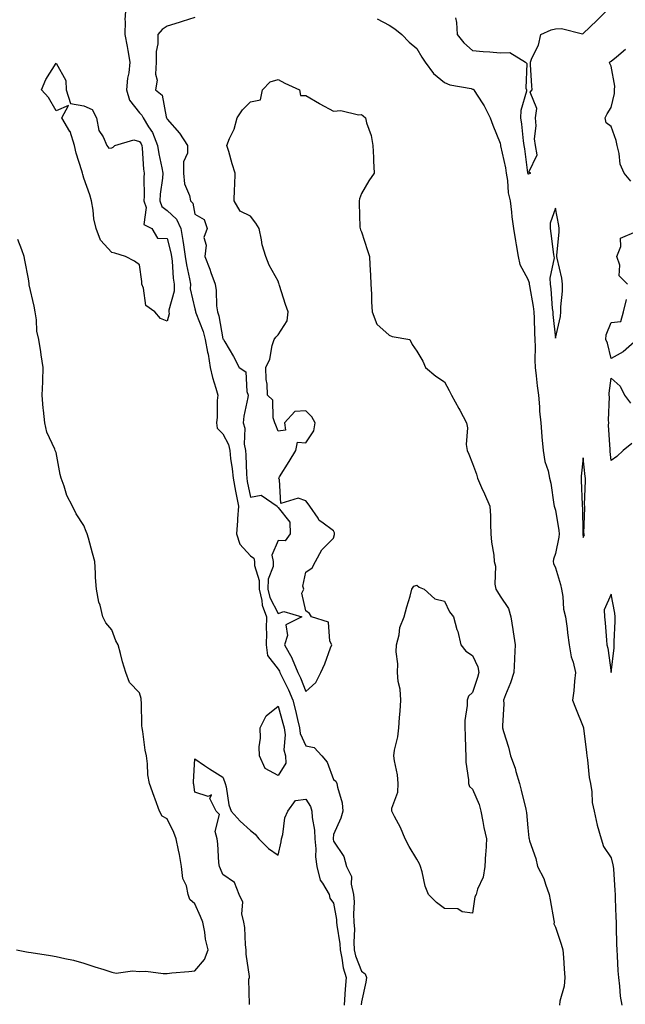
# Model space of a CAD drawing. Units: inches. Extents: x 952643 to 955283, y 7363898 to 7366538.
# Drawn here: x 954565 to 954783, y 7364982 to 7365337 of the extents above; entities that cross this region are included whole.
import ezdxf

# ---------------------------------------------------------------- set-up
doc = ezdxf.new("R2010")
doc.units = ezdxf.units.IN
doc.header["$MEASUREMENT"] = 0
doc.layers.add('Contour_95267363', color=7, linetype='Continuous', true_color=0xa7af7b)

msp = doc.modelspace()

# ---------------------------------------------------------------- linework, layer by layer
at = {"layer": 'Contour_95267363'}
for points in [[(954603.18, 7365341.92, 3359), (954602.73, 7365337.24, 3359), (954602.91, 7365336.78, 3359), (954602.74, 7365331.92, 3359), (954603.66, 7365327.53, 3359), (954603.84, 7365326.13, 3359), (954604.61, 7365321.92, 3359), (954604.21, 7365318.08, 3359), (954603.74, 7365316.23, 3359), (954603.42, 7365311.92, 3359), (954604.43, 7365308.29, 3359), (954608.05, 7365303.62, 3359), (954608.96, 7365302.83, 3359), (954609.36, 7365301.92, 3359), (954611.29, 7365298.68, 3359), (954612.71, 7365296.58, 3359), (954614.57, 7365291.92, 3359), (954614.99, 7365288.86, 3359), (954616.11, 7365283.86, 3359), (954616.42, 7365281.92, 3359), (954616.31, 7365280.18, 3359), (954615.57, 7365274.4, 3359), (954615.44, 7365271.92, 3359), (954616.09, 7365269.96, 3359), (954618.05, 7365268.41, 3359), (954621.43, 7365265.3, 3359), (954622.91, 7365261.92, 3359), (954623.73, 7365257.61, 3359), (954623.9, 7365256.07, 3359), (954624.58, 7365251.92, 3359), (954625, 7365248.87, 3359), (954626.12, 7365243.86, 3359), (954626.42, 7365241.92, 3359), (954626.39, 7365240.26, 3359), (954628.05, 7365232.97, 3359), (954628.27, 7365232.15, 3359), (954628.3, 7365231.92, 3359), (954628.42, 7365231.55, 3359), (954631.01, 7365224.88, 3359), (954631.75, 7365221.92, 3359), (954632.58, 7365217.39, 3359), (954632.78, 7365216.64, 3359), (954633.48, 7365211.92, 3359), (954634.35, 7365208.21, 3359), (954635.62, 7365204.36, 3359), (954636.27, 7365201.92, 3359), (954636.07, 7365199.94, 3359), (954636.08, 7365193.9, 3359), (954635.81, 7365191.92, 3359), (954636.12, 7365189.99, 3359), (954638.05, 7365188, 3359), (954640.18, 7365184.05, 3359), (954640.58, 7365181.92, 3359), (954640.87, 7365179.1, 3359), (954641.48, 7365175.35, 3359), (954641.78, 7365171.92, 3359), (954642.68, 7365167.29, 3359), (954642.8, 7365166.67, 3359), (954643.72, 7365161.92, 3359), (954643.4, 7365157.27, 3359), (954643.4, 7365156.57, 3359), (954643.02, 7365151.92, 3359), (954644.26, 7365148.13, 3359), (954648.05, 7365143.99, 3359), (954649.26, 7365143.13, 3359), (954649.56, 7365141.92, 3359), (954649.5, 7365140.48, 3359), (954651.24, 7365135.11, 3359), (954651.17, 7365131.92, 3359), (954652.14, 7365127.83, 3359), (954652.26, 7365126.13, 3359), (954653.85, 7365121.92, 3359), (954653.73, 7365117.61, 3359), (954653.81, 7365116.15, 3359), (954653.68, 7365111.92, 3359), (954654.22, 7365108.09, 3359), (954658.05, 7365103.14, 3359), (954658.52, 7365102.39, 3359), (954658.7, 7365101.92, 3359), (954659.28, 7365100.69, 3359), (954661.75, 7365095.62, 3359), (954663.33, 7365091.92, 3359), (954664.3, 7365088.17, 3359), (954664.98, 7365084.99, 3359), (954665.72, 7365081.92, 3359), (954666.02, 7365079.89, 3359), (954668.05, 7365075.51, 3359), (954670.98, 7365074.85, 3359), (954673.84, 7365071.92, 3359), (954675.72, 7365069.58, 3359), (954678.05, 7365063.32, 3359), (954678.89, 7365062.76, 3359), (954679.21, 7365061.92, 3359), (954679.4, 7365060.57, 3359), (954681.11, 7365054.98, 3359), (954681.39, 7365051.92, 3359), (954680.6, 7365049.37, 3359), (954678.05, 7365043.51, 3359), (954677.89, 7365042.08, 3359), (954677.9, 7365041.92, 3359), (954677.91, 7365041.78, 3359), (954678.05, 7365041.14, 3359), (954681.74, 7365035.62, 3359), (954682.72, 7365031.92, 3359), (954684.54, 7365028.42, 3359), (954684.37, 7365025.6, 3359), (954685.23, 7365021.92, 3359), (954685.4, 7365019.28, 3359), (954685.19, 7365014.78, 3359), (954685.34, 7365011.92, 3359), (954685.51, 7365009.38, 3359), (954685.33, 7365004.64, 3359), (954685.47, 7365001.92, 3359), (954685.95, 7364999.82, 3359), (954688.05, 7364994.28, 3359), (954689.4, 7364993.27, 3359), (954689.95, 7364991.92, 3359), (954689.69, 7364990.28, 3359), (954688.05, 7364983.22, 3359), (954687.92, 7364982.05, 3359)], [(954722.03, 7365337.94, 3362), (954722.32, 7365336.19, 3362), (954722.58, 7365331.92, 3362), (954725, 7365328.88, 3362), (954728.05, 7365326.13, 3362), (954731.91, 7365325.77, 3362), (954734.33, 7365325.64, 3362), (954738.05, 7365325.32, 3362), (954741.53, 7365325.4, 3362), (954747.23, 7365321.92, 3362), (954747.63, 7365321.5, 3362), (954747.36, 7365312.61, 3362), (954747.57, 7365311.92, 3362), (954747.56, 7365311.43, 3362), (954745.47, 7365304.5, 3362), (954745.43, 7365301.92, 3362), (954745.76, 7365299.63, 3362), (954746.33, 7365293.64, 3362), (954746.56, 7365291.92, 3362), (954746.79, 7365290.66, 3362), (954747.98, 7365281.99, 3362), (954747.99, 7365281.92, 3362), (954748, 7365281.87, 3362), (954748.05, 7365281.74, 3362), (954748.32, 7365281.64, 3362), (954749.15, 7365281.92, 3362), (954748.43, 7365282.31, 3362), (954751.44, 7365288.54, 3362), (954750.81, 7365291.92, 3362), (954750.45, 7365294.32, 3362), (954751.04, 7365298.93, 3362), (954750.76, 7365301.92, 3362), (954751.3, 7365305.18, 3362), (954748.85, 7365311.12, 3362), (954749.58, 7365311.92, 3362), (954749.51, 7365313.37, 3362), (954749.01, 7365320.97, 3362), (954748.95, 7365321.92, 3362), (954749.46, 7365323.33, 3362), (954751.85, 7365328.12, 3362), (954752.75, 7365331.92, 3362), (954756.42, 7365333.55, 3362), (954758.05, 7365333.92, 3362), (954760.22, 7365334.09, 3362), (954767.78, 7365332.2, 3362), (954768.05, 7365332.24, 3362), (954772.97, 7365337, 3362), (954777.88, 7365341.92, 3362)], [(954628.05, 7365338.05, 3360), (954623.39, 7365336.57, 3360), (954622.4, 7365336.27, 3360), (954618.05, 7365334.91, 3360), (954616.19, 7365333.77, 3360), (954614.68, 7365331.92, 3360), (954614.63, 7365328.5, 3360), (954614.12, 7365325.84, 3360), (954614.09, 7365321.92, 3360), (954613.8, 7365317.67, 3360), (954614.47, 7365315.5, 3360), (954613.89, 7365311.92, 3360), (954616.2, 7365310.08, 3360), (954617.68, 7365302.29, 3360), (954617.84, 7365301.92, 3360), (954617.92, 7365301.79, 3360), (954618.05, 7365301.35, 3360), (954622.52, 7365296.39, 3360), (954625.36, 7365291.92, 3360), (954625.31, 7365289.17, 3360), (954623.97, 7365286, 3360), (954623.93, 7365281.92, 3360), (954624.25, 7365278.12, 3360), (954626.09, 7365273.88, 3360), (954626.41, 7365271.92, 3360), (954627.29, 7365271.16, 3360), (954628.05, 7365267.13, 3360), (954631.33, 7365265.2, 3360), (954632.51, 7365261.92, 3360), (954631.2, 7365258.77, 3360), (954632.14, 7365256.01, 3360), (954631.62, 7365251.92, 3360), (954633.46, 7365247.34, 3360), (954633.83, 7365246.14, 3360), (954635.3, 7365241.92, 3360), (954635.71, 7365239.58, 3360), (954635.87, 7365234.1, 3360), (954636.17, 7365231.92, 3360), (954636.61, 7365230.48, 3360), (954638.05, 7365222.2, 3360), (954638.23, 7365222.1, 3360), (954638.38, 7365221.92, 3360), (954638.83, 7365221.14, 3360), (954641.93, 7365215.79, 3360), (954644.05, 7365211.92, 3360), (954646.4, 7365210.27, 3360), (954646.76, 7365203.21, 3360), (954647.27, 7365201.92, 3360), (954647.16, 7365201.03, 3360), (954645.64, 7365194.33, 3360), (954645.39, 7365191.92, 3360), (954646.08, 7365189.95, 3360), (954645.79, 7365184.17, 3360), (954646.22, 7365181.92, 3360), (954646.39, 7365180.26, 3360), (954646.59, 7365173.38, 3360), (954646.71, 7365171.92, 3360), (954646.93, 7365170.8, 3360), (954648.05, 7365165.12, 3360), (954651.91, 7365165.78, 3360), (954657.66, 7365161.92, 3360), (954657.77, 7365161.64, 3360), (954658.05, 7365161.36, 3360), (954662.29, 7365156.16, 3360), (954662.37, 7365151.92, 3360), (954660.54, 7365149.43, 3360), (954658.05, 7365149.44, 3360), (954655.72, 7365144.26, 3360), (954656.3, 7365141.92, 3360), (954656.19, 7365140.07, 3360), (954654.42, 7365135.55, 3360), (954654.33, 7365131.92, 3360), (954655.05, 7365128.92, 3360), (954658.05, 7365123.12, 3360), (954660.07, 7365123.94, 3360), (954666.55, 7365121.92, 3360), (954660.86, 7365119.11, 3360), (954661.43, 7365115.29, 3360), (954660.31, 7365111.92, 3360), (954663.08, 7365106.94, 3360), (954663.1, 7365106.87, 3360), (954665.13, 7365101.92, 3360), (954666.06, 7365099.93, 3360), (954668.05, 7365095.02, 3360), (954671.61, 7365098.36, 3360), (954673.46, 7365101.92, 3360), (954674.88, 7365105.09, 3360), (954676.88, 7365110.75, 3360), (954677.34, 7365111.92, 3360), (954676.71, 7365113.26, 3360), (954676.19, 7365120.06, 3360), (954670.1, 7365121.92, 3360), (954669.36, 7365123.23, 3360), (954668.05, 7365124.19, 3360), (954666.6, 7365130.47, 3360), (954667.29, 7365131.92, 3360), (954666.97, 7365133, 3360), (954668.05, 7365138.13, 3360), (954670.3, 7365139.67, 3360), (954671.53, 7365141.92, 3360), (954673.83, 7365146.14, 3360), (954678.05, 7365150.34, 3360), (954678.37, 7365151.6, 3360), (954678.39, 7365151.92, 3360), (954678.36, 7365152.23, 3360), (954678.05, 7365152.96, 3360), (954673.84, 7365156.13, 3360), (954672.88, 7365156.75, 3360), (954672.45, 7365157.52, 3360), (954669.44, 7365161.92, 3360), (954668.85, 7365162.72, 3360), (954668.05, 7365163.79, 3360), (954665.22, 7365164.76, 3360), (954659, 7365162.86, 3360), (954658.55, 7365171.42, 3360), (954658.25, 7365171.92, 3360), (954658.55, 7365172.42, 3360), (954661.97, 7365178.01, 3360), (954664.47, 7365181.92, 3360), (954665.02, 7365184.95, 3360), (954668.05, 7365184.72, 3360), (954670.94, 7365189.03, 3360), (954671.41, 7365191.92, 3360), (954670.22, 7365194.09, 3360), (954668.05, 7365196.24, 3360), (954664.01, 7365195.97, 3360), (954660.34, 7365191.92, 3360), (954660.75, 7365189.22, 3360), (954658.05, 7365188.93, 3360), (954657.16, 7365191.03, 3360), (954656.89, 7365191.92, 3360), (954656.28, 7365193.69, 3360), (954656.17, 7365200.04, 3360), (954654.23, 7365201.92, 3360), (954654.13, 7365205.84, 3360), (954653.7, 7365207.58, 3360), (954653.63, 7365211.92, 3360), (954655.05, 7365214.92, 3360), (954655.89, 7365219.76, 3360), (954656.57, 7365221.92, 3360), (954657.17, 7365222.8, 3360), (954658.05, 7365223.67, 3360), (954661.26, 7365228.7, 3360), (954661.61, 7365231.92, 3360), (954660.67, 7365234.53, 3360), (954658.53, 7365241.44, 3360), (954658.37, 7365241.92, 3360), (954658.29, 7365242.17, 3360), (954658.05, 7365243.02, 3360), (954654.84, 7365248.7, 3360), (954653.58, 7365251.92, 3360), (954652.27, 7365256.14, 3360), (954652.09, 7365257.88, 3360), (954651.17, 7365261.92, 3360), (954650.06, 7365263.93, 3360), (954648.05, 7365266.37, 3360), (954644.39, 7365268.25, 3360), (954642.2, 7365271.92, 3360), (954642.33, 7365276.19, 3360), (954642.4, 7365277.57, 3360), (954642.52, 7365281.92, 3360), (954641.42, 7365285.28, 3360), (954640.23, 7365289.74, 3360), (954639.57, 7365291.92, 3360), (954640.52, 7365294.39, 3360), (954642.24, 7365297.73, 3360), (954643.29, 7365301.92, 3360), (954645.18, 7365304.79, 3360), (954648.05, 7365307.66, 3360), (954651.63, 7365308.34, 3360), (954652.4, 7365311.92, 3360), (954655.12, 7365314.85, 3360), (954658.05, 7365315.75, 3360), (954660.5, 7365314.37, 3360), (954665.69, 7365311.92, 3360), (954666.09, 7365309.96, 3360), (954668.05, 7365309.97, 3360), (954672.98, 7365306.99, 3360), (954673.07, 7365306.94, 3360), (954678.05, 7365304.26, 3360), (954680.64, 7365304.51, 3360), (954687.05, 7365302.91, 3360), (954688.05, 7365303.13, 3360), (954688.69, 7365302.57, 3360), (954689.51, 7365301.92, 3360), (954689.95, 7365300.01, 3360), (954691.62, 7365295.49, 3360), (954692.23, 7365291.92, 3360), (954692.41, 7365287.56, 3360), (954692.45, 7365286.33, 3360), (954692.63, 7365281.92, 3360), (954690.76, 7365279.21, 3360), (954688.05, 7365274.57, 3360), (954687.32, 7365272.65, 3360), (954687.21, 7365271.92, 3360), (954687.22, 7365271.09, 3360), (954687.54, 7365262.43, 3360), (954687.55, 7365261.92, 3360), (954687.68, 7365261.55, 3360), (954688.05, 7365260.76, 3360), (954690.2, 7365254.07, 3360), (954690.99, 7365251.92, 3360), (954691.15, 7365248.82, 3360), (954691.33, 7365245.2, 3360), (954691.49, 7365241.92, 3360), (954691.71, 7365238.26, 3360), (954691.7, 7365235.57, 3360), (954691.96, 7365231.92, 3360), (954693.6, 7365227.47, 3360), (954698.05, 7365223.56, 3360), (954699.11, 7365222.99, 3360), (954705.48, 7365221.92, 3360), (954706.3, 7365220.17, 3360), (954708.05, 7365217.72, 3360), (954710.25, 7365214.12, 3360), (954711.19, 7365211.92, 3360), (954714.92, 7365208.79, 3360), (954718.05, 7365206.66, 3360), (954719.72, 7365203.59, 3360), (954720.58, 7365201.92, 3360), (954723.18, 7365197.05, 3360), (954723.48, 7365196.49, 3360), (954725.9, 7365191.92, 3360), (954726.24, 7365190.11, 3360), (954725.85, 7365184.12, 3360), (954726.13, 7365181.92, 3360), (954726.77, 7365180.64, 3360), (954728.05, 7365177.25, 3360), (954729.54, 7365173.41, 3360), (954729.86, 7365171.92, 3360), (954731.37, 7365168.59, 3360), (954732.43, 7365166.3, 3360), (954734.39, 7365161.92, 3360), (954734.54, 7365158.41, 3360), (954734.61, 7365155.36, 3360), (954734.76, 7365151.92, 3360), (954734.99, 7365148.86, 3360), (954735.74, 7365144.23, 3360), (954735.94, 7365141.92, 3360), (954736.38, 7365140.25, 3360), (954736.17, 7365133.8, 3360), (954736.48, 7365131.92, 3360), (954737.09, 7365130.96, 3360), (954738.05, 7365129.42, 3360), (954741.13, 7365125, 3360), (954741.93, 7365121.92, 3360), (954742.61, 7365117.36, 3360), (954742.7, 7365116.57, 3360), (954743.45, 7365111.92, 3360), (954743.23, 7365107.1, 3360), (954743.26, 7365106.72, 3360), (954742.97, 7365101.92, 3360), (954741.79, 7365098.18, 3360), (954739.96, 7365093.84, 3360), (954739.26, 7365091.92, 3360), (954739.35, 7365090.62, 3360), (954738.87, 7365082.74, 3360), (954738.95, 7365081.92, 3360), (954739.28, 7365080.69, 3360), (954741.07, 7365074.94, 3360), (954741.79, 7365071.92, 3360), (954743.54, 7365067.41, 3360), (954743.78, 7365066.19, 3360), (954745.04, 7365061.92, 3360), (954745.61, 7365059.48, 3360), (954747.32, 7365052.65, 3360), (954747.49, 7365051.92, 3360), (954747.62, 7365051.49, 3360), (954748.05, 7365045.85, 3360), (954748.45, 7365042.32, 3360), (954748.52, 7365041.92, 3360), (954748.69, 7365041.28, 3360), (954750.94, 7365034.81, 3360), (954751.56, 7365031.92, 3360), (954753.79, 7365027.66, 3360), (954754.4, 7365025.57, 3360), (954755.79, 7365021.92, 3360), (954756.1, 7365019.96, 3360), (954757.46, 7365012.5, 3360), (954757.56, 7365011.92, 3360), (954757.43, 7365011.31, 3360), (954758.05, 7365010.05, 3360), (954760.04, 7365003.91, 3360), (954760.67, 7365001.92, 3360), (954760.85, 7364999.12, 3360), (954761.17, 7364995.04, 3360), (954761.36, 7364991.92, 3360), (954761.18, 7364988.79, 3360), (954759.59, 7364983.46, 3360), (954759.45, 7364981.92, 3360)], [(954693.74, 7365337.61, 3361), (954698.05, 7365335.25, 3361), (954700.09, 7365333.96, 3361), (954702.57, 7365331.92, 3361), (954705.23, 7365329.1, 3361), (954708.05, 7365326.83, 3361), (954709.89, 7365323.76, 3361), (954711.05, 7365321.92, 3361), (954714, 7365317.87, 3361), (954718.05, 7365314.64, 3361), (954719.89, 7365313.76, 3361), (954727.58, 7365312.39, 3361), (954728.05, 7365312.24, 3361), (954728.29, 7365312.17, 3361), (954728.64, 7365311.92, 3361), (954729.56, 7365310.41, 3361), (954732.3, 7365306.17, 3361), (954734.45, 7365301.92, 3361), (954735.38, 7365299.26, 3361), (954738.05, 7365292.74, 3361), (954738.18, 7365292.05, 3361), (954738.2, 7365291.92, 3361), (954738.23, 7365291.74, 3361), (954739.94, 7365283.81, 3361), (954740.27, 7365281.92, 3361), (954740.74, 7365279.23, 3361), (954740.97, 7365274.84, 3361), (954741.65, 7365271.92, 3361), (954742.16, 7365267.81, 3361), (954742.3, 7365266.17, 3361), (954742.86, 7365261.92, 3361), (954743.64, 7365257.51, 3361), (954743.85, 7365256.12, 3361), (954744.55, 7365251.92, 3361), (954745.16, 7365249.03, 3361), (954748.05, 7365243.7, 3361), (954748.53, 7365242.4, 3361), (954748.56, 7365241.92, 3361), (954748.65, 7365241.33, 3361), (954749.97, 7365233.84, 3361), (954750.2, 7365231.92, 3361), (954750.34, 7365229.62, 3361), (954750.43, 7365224.3, 3361), (954750.6, 7365221.92, 3361), (954750.71, 7365219.26, 3361), (954750.6, 7365214.47, 3361), (954750.73, 7365211.92, 3361), (954751.11, 7365208.86, 3361), (954751.36, 7365205.23, 3361), (954751.85, 7365201.92, 3361), (954752.24, 7365197.74, 3361), (954752.26, 7365196.12, 3361), (954752.72, 7365191.92, 3361), (954753.1, 7365186.97, 3361), (954753.13, 7365186.84, 3361), (954753.62, 7365181.92, 3361), (954754.15, 7365178.02, 3361), (954755.35, 7365174.62, 3361), (954755.9, 7365171.92, 3361), (954756.31, 7365170.18, 3361), (954757.46, 7365162.51, 3361), (954757.58, 7365161.92, 3361), (954757.66, 7365161.53, 3361), (954758.05, 7365160.48, 3361), (954759.2, 7365153.07, 3361), (954759.3, 7365151.92, 3361), (954759.24, 7365150.72, 3361), (954758.05, 7365144.83, 3361), (954757.25, 7365142.72, 3361), (954757.16, 7365141.92, 3361), (954757.31, 7365141.18, 3361), (954758.05, 7365139.64, 3361), (954759.79, 7365133.66, 3361), (954760.2, 7365131.92, 3361), (954760.69, 7365129.28, 3361), (954760.93, 7365124.8, 3361), (954761.66, 7365121.92, 3361), (954762.19, 7365117.78, 3361), (954762.38, 7365116.25, 3361), (954762.93, 7365111.92, 3361), (954763.63, 7365107.5, 3361), (954764.36, 7365105.61, 3361), (954765.23, 7365101.92, 3361), (954764.86, 7365098.73, 3361), (954764.62, 7365095.35, 3361), (954764.17, 7365091.92, 3361), (954765.25, 7365089.12, 3361), (954768.05, 7365082.35, 3361), (954768.12, 7365081.99, 3361), (954768.12, 7365081.92, 3361), (954768.13, 7365081.84, 3361), (954769.22, 7365073.09, 3361), (954769.28, 7365071.92, 3361), (954769.51, 7365070.45, 3361), (954770.2, 7365064.07, 3361), (954770.59, 7365061.92, 3361), (954771.12, 7365058.86, 3361), (954771.21, 7365055.09, 3361), (954772, 7365051.92, 3361), (954773.06, 7365046.93, 3361), (954773.07, 7365046.9, 3361), (954774.47, 7365041.92, 3361), (954775.29, 7365039.16, 3361), (954778.05, 7365035.05, 3361), (954778.74, 7365032.62, 3361), (954778.84, 7365031.92, 3361), (954778.89, 7365031.08, 3361), (954779.44, 7365023.3, 3361), (954779.51, 7365021.92, 3361), (954779.52, 7365020.44, 3361), (954779.82, 7365013.69, 3361), (954779.84, 7365011.92, 3361), (954779.9, 7365010.07, 3361), (954780.04, 7365003.91, 3361), (954780.11, 7365001.92, 3361), (954780.26, 7364999.71, 3361), (954780.49, 7364994.36, 3361), (954780.68, 7364991.92, 3361), (954781.12, 7364988.86, 3361), (954781.38, 7364985.25, 3361), (954781.95, 7364981.92, 3361)], [(954785.13, 7365279, 3361), (954782.77, 7365281.92, 3361), (954781.34, 7365285.21, 3361), (954780.99, 7365288.98, 3361), (954780.2, 7365291.92, 3361), (954779.89, 7365293.76, 3361), (954778.05, 7365298.75, 3361), (954776.23, 7365300.11, 3361), (954775.88, 7365301.92, 3361), (954776.61, 7365303.36, 3361), (954778.05, 7365305.62, 3361), (954779.34, 7365310.63, 3361), (954779.27, 7365311.92, 3361), (954779.38, 7365313.24, 3361), (954778.05, 7365320.46, 3361), (954777.62, 7365321.49, 3361), (954777.53, 7365321.92, 3361), (954777.8, 7365322.17, 3361), (954778.05, 7365322.34, 3361), (954780.02, 7365323.9, 3361), (954783.31, 7365326.66, 3361)], [(954784.03, 7365241.92, 3361), (954780.99, 7365244.86, 3361), (954781.17, 7365248.8, 3361), (954780.18, 7365251.92, 3361), (954781.58, 7365255.44, 3361), (954781.49, 7365258.48, 3361), (954787.04, 7365260.92, 3361)], [(954563.72, 7365001.92, 3359), (954567.33, 7365001.2, 3359), (954568.05, 7365001.13, 3359), (954568.98, 7365001, 3359), (954575.96, 7364999.84, 3359), (954578.05, 7364999.53, 3359), (954581.19, 7364998.78, 3359), (954584.3, 7364998.17, 3359), (954588.05, 7364997.14, 3359), (954591.98, 7364995.84, 3359), (954595.19, 7364994.78, 3359), (954598.05, 7364993.84, 3359), (954599.66, 7364993.53, 3359), (954605.57, 7364994.4, 3359), (954608.05, 7364994.14, 3359), (954610.33, 7364994.19, 3359), (954616.59, 7364993.39, 3359), (954618.05, 7364993.43, 3359), (954619.73, 7364993.6, 3359), (954625.86, 7364994.11, 3359), (954628.05, 7364994.33, 3359), (954631.49, 7364998.48, 3359), (954632.84, 7365001.92, 3359), (954631.86, 7365005.73, 3359), (954631.64, 7365008.33, 3359), (954630.94, 7365011.92, 3359), (954630.11, 7365013.98, 3359), (954628.05, 7365018.52, 3359), (954626.22, 7365020.1, 3359), (954625.66, 7365021.92, 3359), (954625, 7365024.97, 3359), (954623.72, 7365027.6, 3359), (954623.26, 7365031.92, 3359), (954622.46, 7365036.34, 3359), (954622.13, 7365037.84, 3359), (954621.34, 7365041.92, 3359), (954620.4, 7365044.28, 3359), (954618.05, 7365049.13, 3359), (954616.18, 7365050.06, 3359), (954615.26, 7365051.92, 3359), (954613.69, 7365056.28, 3359), (954613.35, 7365057.22, 3359), (954611.66, 7365061.92, 3359), (954611.11, 7365064.98, 3359), (954610.96, 7365069.01, 3359), (954610.54, 7365071.92, 3359), (954610.06, 7365073.93, 3359), (954609.28, 7365080.69, 3359), (954609.04, 7365081.92, 3359), (954608.87, 7365082.74, 3359), (954608.83, 7365091.14, 3359), (954608.71, 7365091.92, 3359), (954608.63, 7365092.5, 3359), (954608.05, 7365094.53, 3359), (954604.48, 7365098.35, 3359), (954603.16, 7365101.92, 3359), (954601.89, 7365105.76, 3359), (954601.2, 7365108.77, 3359), (954600.32, 7365111.92, 3359), (954599.51, 7365113.38, 3359), (954598.05, 7365117.24, 3359), (954595.89, 7365119.76, 3359), (954594.83, 7365121.92, 3359), (954593.83, 7365126.14, 3359), (954593.43, 7365127.3, 3359), (954592.62, 7365131.92, 3359), (954592.26, 7365136.13, 3359), (954592.24, 7365137.73, 3359), (954591.93, 7365141.92, 3359), (954591.11, 7365144.98, 3359), (954589.68, 7365150.29, 3359), (954589.24, 7365151.92, 3359), (954588.87, 7365152.74, 3359), (954588.05, 7365154.9, 3359), (954585.24, 7365159.11, 3359), (954583.91, 7365161.92, 3359), (954581.9, 7365165.77, 3359), (954580.92, 7365169.05, 3359), (954579.81, 7365171.92, 3359), (954579.45, 7365173.32, 3359), (954578.05, 7365181.26, 3359), (954577.82, 7365181.68, 3359), (954577.72, 7365181.92, 3359), (954577.55, 7365182.42, 3359), (954574.72, 7365188.59, 3359), (954573.92, 7365191.92, 3359), (954573.49, 7365196.48, 3359), (954573.32, 7365197.19, 3359), (954573.01, 7365201.92, 3359), (954573.23, 7365206.74, 3359), (954573.2, 7365207.07, 3359), (954573.37, 7365211.92, 3359), (954572.58, 7365216.45, 3359), (954572.46, 7365217.51, 3359), (954571.77, 7365221.92, 3359), (954571.1, 7365224.97, 3359), (954570.92, 7365229.05, 3359), (954570.44, 7365231.92, 3359), (954570.05, 7365233.92, 3359), (954568.33, 7365241.63, 3359), (954568.27, 7365241.92, 3359), (954568.26, 7365242.13, 3359), (954568.05, 7365243.87, 3359), (954566.72, 7365250.59, 3359), (954566.47, 7365251.92, 3359), (954565.65, 7365254.32, 3359), (954564.16, 7365258.04, 3359)], [(954787.49, 7365221.92, 3361), (954782.46, 7365217.51, 3361), (954778.05, 7365215.1, 3361), (954776.81, 7365220.68, 3361), (954776.13, 7365221.92, 3361), (954776.31, 7365223.66, 3361), (954778.05, 7365228.13, 3361), (954781.53, 7365228.45, 3361), (954782.56, 7365231.92, 3361), (954783.61, 7365236.36, 3361)], [(954785.5, 7365184.47, 3361), (954782.47, 7365181.92, 3361), (954780.16, 7365179.81, 3361), (954778.05, 7365178.34, 3361), (954777.71, 7365181.58, 3361), (954777.67, 7365181.92, 3361), (954777.69, 7365182.28, 3361), (954777.17, 7365191.04, 3361), (954777.19, 7365191.92, 3361), (954777.12, 7365192.84, 3361), (954777.44, 7365201.31, 3361), (954777.39, 7365201.92, 3361), (954777.37, 7365202.6, 3361), (954778.05, 7365208.02, 3361), (954781.32, 7365205.19, 3361), (954782.84, 7365201.92, 3361), (954785.1, 7365198.97, 3361)], [(954647.7, 7364982.27, 3358), (954647.5, 7364991.37, 3358), (954647.71, 7364991.92, 3358), (954647.7, 7364992.27, 3358), (954646.53, 7365000.39, 3358), (954646.51, 7365001.92, 3358), (954646.22, 7365003.74, 3358), (954646.09, 7365009.96, 3358), (954645.67, 7365011.92, 3358), (954645.01, 7365014.96, 3358), (954645.28, 7365019.14, 3358), (954644.04, 7365021.92, 3358), (954642.3, 7365026.17, 3358), (954638.05, 7365029.03, 3358), (954637.28, 7365031.15, 3358), (954636.9, 7365031.92, 3358), (954636.7, 7365033.27, 3358), (954636.31, 7365040.19, 3358), (954636.01, 7365041.92, 3358), (954635.38, 7365044.59, 3358), (954636.87, 7365050.74, 3358), (954635.68, 7365051.92, 3358), (954633.46, 7365056.51, 3358), (954633.98, 7365057.85, 3358), (954632.76, 7365057.21, 3358), (954628.05, 7365058.81, 3358), (954627.62, 7365061.49, 3358), (954627.54, 7365061.92, 3358), (954627.51, 7365062.46, 3358), (954628.05, 7365070.77, 3358), (954631.55, 7365068.42, 3358), (954633.34, 7365067.21, 3358), (954638.05, 7365064.22, 3358), (954638.75, 7365062.62, 3358), (954638.98, 7365061.92, 3358), (954639.29, 7365060.68, 3358), (954640.32, 7365054.19, 3358), (954641.05, 7365051.92, 3358), (954644.39, 7365048.26, 3358), (954648.05, 7365044.99, 3358), (954649.71, 7365043.58, 3358), (954651.07, 7365041.92, 3358), (954654.6, 7365038.48, 3358), (954658.05, 7365036.09, 3358), (954659.14, 7365040.83, 3358), (954659.24, 7365041.92, 3358), (954659.69, 7365043.56, 3358), (954660.48, 7365049.49, 3358), (954661.49, 7365051.92, 3358), (954664.24, 7365055.73, 3358), (954668.05, 7365056.3, 3358), (954669.72, 7365053.59, 3358), (954670.2, 7365051.92, 3358), (954670.3, 7365049.67, 3358), (954671.15, 7365045.02, 3358), (954671.24, 7365041.92, 3358), (954671.58, 7365038.39, 3358), (954671.56, 7365035.42, 3358), (954671.97, 7365031.92, 3358), (954673.17, 7365027.04, 3358), (954674, 7365025.98, 3358), (954676.48, 7365021.92, 3358), (954676.64, 7365020.52, 3358), (954678.05, 7365018.79, 3358), (954679.05, 7365012.92, 3358), (954679.09, 7365011.92, 3358), (954679.17, 7365010.8, 3358), (954680.22, 7365004.09, 3358), (954680.34, 7365001.92, 3358), (954681.02, 7364998.96, 3358), (954681.51, 7364995.38, 3358), (954682.52, 7364991.92, 3358), (954682.2, 7364987.77, 3358), (954682.13, 7364986, 3358), (954681.84, 7364981.92, 3358)]]:
    msp.add_polyline3d(points, dxfattribs=at)
for points in [[(954618.05, 7365228.56, 3358), (954615.61, 7365229.48, 3358), (954613.63, 7365231.92, 3358), (954610.31, 7365234.18, 3358), (954609.51, 7365240.45, 3358), (954608.88, 7365241.92, 3358), (954608.96, 7365242.83, 3358), (954608.05, 7365248.9, 3358), (954606.3, 7365250.17, 3358), (954603.01, 7365251.92, 3358), (954599.17, 7365253.04, 3358), (954598.05, 7365253.38, 3358), (954593.96, 7365257.82, 3358), (954592.42, 7365261.92, 3358), (954591.58, 7365265.45, 3358), (954591.33, 7365268.63, 3358), (954590.74, 7365271.92, 3358), (954590.21, 7365274.08, 3358), (954588.05, 7365280.15, 3358), (954587.61, 7365281.48, 3358), (954587.46, 7365281.92, 3358), (954587.26, 7365282.71, 3358), (954585.28, 7365289.14, 3358), (954584.6, 7365291.92, 3358), (954583.04, 7365296.91, 3358), (954583, 7365296.96, 3358), (954580.06, 7365301.92, 3358), (954582.45, 7365306.32, 3358), (954578.05, 7365304.44, 3358), (954575.28, 7365309.15, 3358), (954572.8, 7365311.92, 3358), (954574.31, 7365315.66, 3358), (954578.05, 7365321.54, 3358), (954581.51, 7365315.38, 3358), (954581.6, 7365311.92, 3358), (954583.18, 7365307.04, 3358), (954588.05, 7365306.17, 3358), (954591.01, 7365304.88, 3358), (954592.55, 7365301.92, 3358), (954593.45, 7365297.32, 3358), (954594.92, 7365295.05, 3358), (954596.27, 7365291.92, 3358), (954597.01, 7365290.88, 3358), (954598.05, 7365291.08, 3358), (954598.63, 7365291.34, 3358), (954599.23, 7365291.92, 3358), (954606.07, 7365293.9, 3358), (954608.05, 7365293.34, 3358), (954608.63, 7365292.49, 3358), (954608.85, 7365291.92, 3358), (954608.98, 7365290.99, 3358), (954609.51, 7365283.38, 3358), (954609.74, 7365281.92, 3358), (954609.64, 7365280.33, 3358), (954609.77, 7365273.64, 3358), (954609.68, 7365271.92, 3358), (954610.48, 7365269.49, 3358), (954609.59, 7365263.46, 3358), (954612.56, 7365261.92, 3358), (954614.58, 7365258.45, 3358), (954618.05, 7365258.4, 3358), (954619.34, 7365253.21, 3358), (954619.55, 7365251.92, 3358), (954619.79, 7365250.18, 3358), (954620.25, 7365244.11, 3358), (954620.59, 7365241.92, 3358), (954620.55, 7365239.42, 3358), (954618.67, 7365232.54, 3358), (954618.66, 7365231.92, 3358), (954618.78, 7365231.19, 3358)], [(954758.05, 7365222.43, 3362), (954759.77, 7365230.2, 3362), (954759.9, 7365231.92, 3362), (954759.91, 7365233.77, 3362), (954760.55, 7365239.42, 3362), (954760.56, 7365241.92, 3362), (954760.27, 7365244.13, 3362), (954758.64, 7365251.33, 3362), (954758.55, 7365251.92, 3362), (954758.54, 7365252.41, 3362), (954759.31, 7365260.66, 3362), (954759.29, 7365261.92, 3362), (954759.22, 7365263.1, 3362), (954758.05, 7365269.28, 3362), (954756.08, 7365263.89, 3362), (954756.05, 7365261.92, 3362), (954756.33, 7365260.2, 3362), (954757.34, 7365252.64, 3362), (954757.44, 7365251.92, 3362), (954757.51, 7365251.38, 3362), (954755.96, 7365244.01, 3362), (954756.09, 7365241.92, 3362), (954756.32, 7365240.19, 3362), (954756.86, 7365233.11, 3362), (954757.01, 7365231.92, 3362), (954757.06, 7365230.94, 3362)], [(954768.05, 7365150.52, 3362), (954768.42, 7365151.55, 3362), (954768.35, 7365151.92, 3362), (954768.28, 7365152.15, 3362), (954768.65, 7365161.32, 3362), (954768.55, 7365161.92, 3362), (954768.5, 7365162.37, 3362), (954768.87, 7365171.1, 3362), (954768.8, 7365171.92, 3362), (954768.73, 7365172.6, 3362), (954768.05, 7365179.24, 3362), (954767.24, 7365172.74, 3362), (954767.28, 7365171.92, 3362), (954767.32, 7365171.19, 3362), (954767.65, 7365162.32, 3362), (954767.67, 7365161.92, 3362), (954767.7, 7365161.57, 3362), (954767.92, 7365152.05, 3362), (954767.93, 7365151.92, 3362), (954767.92, 7365151.79, 3362)], [(954728.05, 7365015.2, 3359), (954724.34, 7365015.63, 3359), (954722.84, 7365016.71, 3359), (954718.05, 7365016.81, 3359), (954715.1, 7365018.97, 3359), (954712.27, 7365021.92, 3359), (954710.99, 7365024.86, 3359), (954709.92, 7365030.06, 3359), (954709.32, 7365031.92, 3359), (954709.05, 7365032.91, 3359), (954708.05, 7365034.61, 3359), (954705.27, 7365039.13, 3359), (954703.77, 7365041.92, 3359), (954702.2, 7365046.07, 3359), (954699.94, 7365050.02, 3359), (954699, 7365051.92, 3359), (954699.08, 7365052.95, 3359), (954701.22, 7365058.74, 3359), (954701.36, 7365061.92, 3359), (954701.09, 7365064.96, 3359), (954699.96, 7365070.01, 3359), (954699.74, 7365071.92, 3359), (954699.99, 7365073.86, 3359), (954701.19, 7365078.77, 3359), (954701.51, 7365081.92, 3359), (954701.76, 7365085.63, 3359), (954702.01, 7365087.95, 3359), (954702.26, 7365091.92, 3359), (954701.99, 7365095.86, 3359), (954701.35, 7365098.62, 3359), (954701.05, 7365101.92, 3359), (954701.17, 7365105.05, 3359), (954700.56, 7365109.41, 3359), (954700.72, 7365111.92, 3359), (954701.64, 7365115.52, 3359), (954701.87, 7365118.1, 3359), (954703.47, 7365121.92, 3359), (954704.42, 7365125.56, 3359), (954705.6, 7365129.47, 3359), (954706.29, 7365131.92, 3359), (954706.99, 7365132.98, 3359), (954708.05, 7365133.35, 3359), (954708.84, 7365132.71, 3359), (954710.69, 7365131.92, 3359), (954714.54, 7365128.41, 3359), (954718.05, 7365127.67, 3359), (954719.86, 7365123.72, 3359), (954721.29, 7365121.92, 3359), (954722.51, 7365117.46, 3359), (954722.76, 7365116.63, 3359), (954723.94, 7365111.92, 3359), (954725.75, 7365109.62, 3359), (954728.05, 7365108.09, 3359), (954730.08, 7365103.96, 3359), (954730.38, 7365101.92, 3359), (954729.92, 7365100.06, 3359), (954728.05, 7365094.75, 3359), (954726.62, 7365093.34, 3359), (954726.18, 7365091.92, 3359), (954726.17, 7365090.04, 3359), (954725.34, 7365084.62, 3359), (954725.33, 7365081.92, 3359), (954725.49, 7365079.36, 3359), (954725.6, 7365074.37, 3359), (954725.75, 7365071.92, 3359), (954725.7, 7365069.56, 3359), (954726.71, 7365063.26, 3359), (954726.67, 7365061.92, 3359), (954726.98, 7365060.84, 3359), (954728.05, 7365059.82, 3359), (954730.46, 7365054.33, 3359), (954731.07, 7365051.92, 3359), (954731.83, 7365048.14, 3359), (954732.16, 7365046.03, 3359), (954733.09, 7365041.92, 3359), (954732.87, 7365037.09, 3359), (954732.79, 7365036.66, 3359), (954732.5, 7365031.92, 3359), (954731.91, 7365028.07, 3359), (954729.91, 7365023.77, 3359), (954729.41, 7365021.92, 3359), (954728.98, 7365020.99, 3359)], [(954778.05, 7365101.87, 3362), (954778.05, 7365101.92, 3362), (954779.12, 7365110.85, 3362), (954779.13, 7365111.92, 3362), (954779.14, 7365113.01, 3362), (954779.57, 7365120.4, 3362), (954779.58, 7365121.92, 3362), (954779.43, 7365123.3, 3362), (954778.05, 7365130.18, 3362), (954775.52, 7365124.45, 3362), (954775.67, 7365121.92, 3362), (954775.88, 7365119.76, 3362), (954776.41, 7365113.56, 3362), (954776.57, 7365111.92, 3362), (954776.83, 7365110.7, 3362), (954778.05, 7365101.92, 3362)], [(954658.05, 7365064.78, 3358), (954653.39, 7365067.26, 3358), (954651.38, 7365071.92, 3358), (954651.22, 7365075.09, 3358), (954651.71, 7365078.26, 3358), (954651.59, 7365081.92, 3358), (954653.67, 7365086.3, 3358), (954658.05, 7365089.74, 3358), (954659.78, 7365083.64, 3358), (954660.19, 7365081.92, 3358), (954660.56, 7365079.41, 3358), (954660.11, 7365073.98, 3358), (954660.65, 7365071.92, 3358), (954660.76, 7365069.21, 3358)]]:
    msp.add_polyline3d(points, close=True, dxfattribs=at)

doc.saveas('drawing.dxf')
